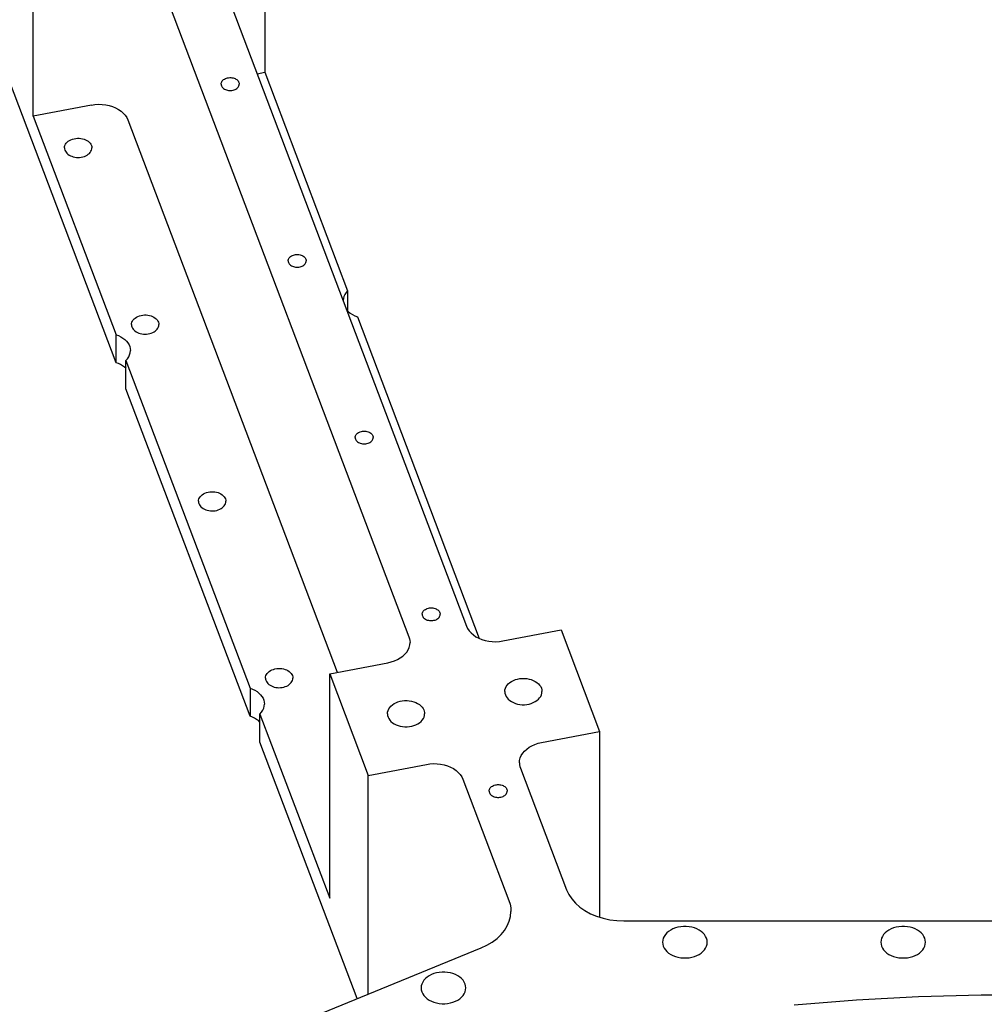
# Model space of a CAD drawing. Extents: x -117 to 306, y -195 to 132.
# Drawn here: x -13 to 0, y 18 to 30 of the extents above; entities that cross this region are included whole.
import ezdxf

# ---------------------------------------------------------------- set-up
doc = ezdxf.new("R2010")
doc.units = 0
doc.header["$MEASUREMENT"] = 0
doc.layers.get('0').update_dxf_attribs({"linetype": 'CONTINUOUS'})
doc.layers.add('1', color=7, linetype='CONTINUOUS')

# ---------------------------------------------------------------- blocks, each defined once
blk = doc.blocks.new('FRONT_VIEW', base_point=(-117.031, -255.754))
at = {"layer": '1', "color": 7}
for p, q in [((-9.419, 32.161), (-9.419, 29.333)), ((-10.417, 31.698), (-6.877, 22.354)), ((-12.334, 28.781), (-12.334, 31.609)), ((-11.142, 31.56), (-7.601, 22.216)), ((-11.29, 25.672), (-12.855, 29.8)), ((-9.515, 29.315), (-9.419, 29.333)), ((-9.419, 29.333), (-8.375, 26.578)), ((-9.967, 29.184), (-9.966, 29.195)), ((-9.967, 29.184), (-9.966, 29.174)), ((-9.966, 29.195), (-9.964, 29.205)), ((-9.966, 29.174), (-9.964, 29.164)), ((-9.964, 29.205), (-9.959, 29.214)), ((-9.964, 29.164), (-9.959, 29.155)), ((-9.959, 29.214), (-9.953, 29.223)), ((-9.953, 29.223), (-9.946, 29.232)), ((-9.946, 29.232), (-9.936, 29.24)), ((-9.936, 29.24), (-9.926, 29.247)), ((-9.926, 29.247), (-9.914, 29.253)), ((-9.914, 29.253), (-9.902, 29.257)), ((-9.902, 29.257), (-9.889, 29.261)), ((-9.889, 29.261), (-9.875, 29.264)), ((-9.875, 29.264), (-9.86, 29.265)), ((-9.86, 29.265), (-9.846, 29.265)), ((-9.846, 29.265), (-9.832, 29.264)), ((-9.832, 29.264), (-9.818, 29.261)), ((-9.818, 29.261), (-9.805, 29.257)), ((-9.805, 29.257), (-9.792, 29.253)), ((-9.792, 29.253), (-9.781, 29.247)), ((-9.781, 29.247), (-9.77, 29.24)), ((-9.77, 29.24), (-9.761, 29.232)), ((-9.761, 29.232), (-9.753, 29.223)), ((-9.753, 29.223), (-9.747, 29.214)), ((-9.747, 29.214), (-9.743, 29.205)), ((-9.747, 29.155), (-9.743, 29.164)), ((-9.743, 29.205), (-9.74, 29.195)), ((-9.743, 29.164), (-9.74, 29.174)), ((-9.74, 29.195), (-9.739, 29.184)), ((-9.74, 29.174), (-9.739, 29.184)), ((-9.959, 29.155), (-9.953, 29.146)), ((-9.953, 29.146), (-9.946, 29.137)), ((-9.946, 29.137), (-9.936, 29.129)), ((-9.936, 29.129), (-9.926, 29.122)), ((-9.926, 29.122), (-9.914, 29.116)), ((-9.914, 29.116), (-9.902, 29.112)), ((-9.902, 29.112), (-9.889, 29.108)), ((-9.889, 29.108), (-9.875, 29.105)), ((-9.875, 29.105), (-9.86, 29.104)), ((-9.86, 29.104), (-9.846, 29.104)), ((-9.846, 29.104), (-9.832, 29.105)), ((-9.832, 29.105), (-9.818, 29.108)), ((-9.818, 29.108), (-9.805, 29.112)), ((-9.805, 29.112), (-9.792, 29.116)), ((-9.792, 29.116), (-9.781, 29.122)), ((-9.781, 29.122), (-9.77, 29.129)), ((-9.77, 29.129), (-9.761, 29.137)), ((-9.761, 29.137), (-9.753, 29.146)), ((-9.753, 29.146), (-9.747, 29.155)), ((-11.601, 28.92), (-12.334, 28.781)), ((-11.601, 28.92), (-11.557, 28.926)), ((-11.557, 28.926), (-11.512, 28.929)), ((-11.512, 28.929), (-11.466, 28.927)), ((-11.466, 28.927), (-11.422, 28.922)), ((-11.422, 28.922), (-11.378, 28.913)), ((-11.378, 28.913), (-11.337, 28.901)), ((-11.337, 28.901), (-11.297, 28.885)), ((-11.297, 28.885), (-11.261, 28.865)), ((-11.261, 28.865), (-11.228, 28.843)), ((-11.228, 28.843), (-11.2, 28.818)), ((-11.2, 28.818), (-11.176, 28.791)), ((-11.176, 28.791), (-11.156, 28.762)), ((-12.334, 28.781), (-11.29, 26.026)), ((-11.156, 28.762), (-11.142, 28.732)), ((-11.142, 28.732), (-8.504, 21.771)), ((-11.935, 28.411), (-11.928, 28.425)), ((-11.928, 28.425), (-11.919, 28.439)), ((-11.919, 28.439), (-11.907, 28.452)), ((-11.907, 28.452), (-11.894, 28.464)), ((-11.894, 28.464), (-11.878, 28.474)), ((-11.878, 28.474), (-11.86, 28.483)), ((-11.86, 28.483), (-11.841, 28.49)), ((-11.841, 28.49), (-11.821, 28.496)), ((-11.821, 28.496), (-11.8, 28.5)), ((-11.8, 28.5), (-11.779, 28.502)), ((-11.779, 28.502), (-11.757, 28.502)), ((-11.757, 28.502), (-11.736, 28.5)), ((-11.736, 28.5), (-11.715, 28.496)), ((-11.715, 28.496), (-11.695, 28.49)), ((-11.695, 28.49), (-11.676, 28.483)), ((-11.676, 28.483), (-11.659, 28.474)), ((-11.659, 28.474), (-11.643, 28.464)), ((-11.643, 28.464), (-11.629, 28.452)), ((-11.629, 28.452), (-11.618, 28.439)), ((-11.618, 28.439), (-11.608, 28.425)), ((-11.608, 28.425), (-11.602, 28.411)), ((-11.94, 28.381), (-11.939, 28.396)), ((-11.94, 28.381), (-11.939, 28.366)), ((-11.939, 28.396), (-11.935, 28.411)), ((-11.939, 28.366), (-11.935, 28.352)), ((-11.935, 28.352), (-11.929, 28.338)), ((-11.929, 28.338), (-11.921, 28.325)), ((-11.921, 28.325), (-11.91, 28.312)), ((-11.91, 28.312), (-11.898, 28.301)), ((-11.898, 28.301), (-11.883, 28.29)), ((-11.656, 28.288), (-11.641, 28.299)), ((-11.641, 28.299), (-11.628, 28.31)), ((-11.628, 28.31), (-11.617, 28.323)), ((-11.617, 28.323), (-11.608, 28.337)), ((-11.608, 28.337), (-11.602, 28.351)), ((-11.602, 28.411), (-11.598, 28.396)), ((-11.602, 28.351), (-11.598, 28.366)), ((-11.598, 28.396), (-11.596, 28.381)), ((-11.598, 28.366), (-11.596, 28.381)), ((-11.883, 28.29), (-11.867, 28.281)), ((-11.867, 28.281), (-11.85, 28.274)), ((-11.85, 28.274), (-11.831, 28.267)), ((-11.831, 28.267), (-11.812, 28.263)), ((-11.812, 28.263), (-11.791, 28.26)), ((-11.791, 28.26), (-11.771, 28.259)), ((-11.771, 28.259), (-11.75, 28.26)), ((-11.75, 28.26), (-11.73, 28.262)), ((-11.73, 28.262), (-11.71, 28.266)), ((-11.71, 28.266), (-11.691, 28.272)), ((-11.691, 28.272), (-11.673, 28.279)), ((-11.673, 28.279), (-11.656, 28.288)), ((-9.123, 26.957), (-9.122, 26.967)), ((-9.123, 26.957), (-9.122, 26.947)), ((-9.122, 26.967), (-9.12, 26.977)), ((-9.122, 26.947), (-9.12, 26.937)), ((-9.12, 26.977), (-9.115, 26.987)), ((-9.12, 26.937), (-9.115, 26.927)), ((-9.115, 26.987), (-9.109, 26.996)), ((-9.115, 26.927), (-9.109, 26.918)), ((-9.109, 26.996), (-9.102, 27.004)), ((-9.102, 27.004), (-9.092, 27.012)), ((-9.092, 27.012), (-9.082, 27.019)), ((-9.082, 27.019), (-9.07, 27.025)), ((-9.07, 27.025), (-9.058, 27.03)), ((-9.058, 27.03), (-9.045, 27.034)), ((-9.045, 27.034), (-9.031, 27.036)), ((-9.031, 27.036), (-9.016, 27.038)), ((-9.016, 27.038), (-9.002, 27.038)), ((-9.002, 27.038), (-8.988, 27.036)), ((-8.988, 27.036), (-8.974, 27.034)), ((-8.974, 27.034), (-8.961, 27.03)), ((-8.961, 27.03), (-8.948, 27.025)), ((-8.948, 27.025), (-8.937, 27.019)), ((-8.937, 27.019), (-8.926, 27.012)), ((-8.926, 27.012), (-8.917, 27.004)), ((-8.917, 27.004), (-8.909, 26.996)), ((-8.909, 26.996), (-8.903, 26.987)), ((-8.909, 26.918), (-8.903, 26.927)), ((-8.903, 26.987), (-8.899, 26.977)), ((-8.903, 26.927), (-8.899, 26.937)), ((-8.899, 26.977), (-8.896, 26.967)), ((-8.899, 26.937), (-8.896, 26.947)), ((-8.896, 26.967), (-8.895, 26.957)), ((-8.896, 26.947), (-8.895, 26.957)), ((-9.109, 26.918), (-9.102, 26.91)), ((-9.102, 26.91), (-9.092, 26.902)), ((-9.092, 26.902), (-9.082, 26.895)), ((-9.082, 26.895), (-9.07, 26.889)), ((-9.07, 26.889), (-9.058, 26.884)), ((-9.058, 26.884), (-9.045, 26.88)), ((-9.045, 26.88), (-9.031, 26.878)), ((-9.031, 26.878), (-9.016, 26.877)), ((-9.016, 26.877), (-9.002, 26.877)), ((-9.002, 26.877), (-8.988, 26.878)), ((-8.988, 26.878), (-8.974, 26.88)), ((-8.974, 26.88), (-8.961, 26.884)), ((-8.961, 26.884), (-8.948, 26.889)), ((-8.948, 26.889), (-8.937, 26.895)), ((-8.937, 26.895), (-8.926, 26.902)), ((-8.926, 26.902), (-8.917, 26.91)), ((-8.917, 26.91), (-8.909, 26.918)), ((-8.394, 26.556), (-8.41, 26.532)), ((-8.375, 26.578), (-8.394, 26.556)), ((-8.375, 26.578), (-8.375, 26.326)), ((-8.428, 26.482), (-8.431, 26.456)), ((-8.421, 26.507), (-8.428, 26.482)), ((-8.41, 26.532), (-8.421, 26.507)), ((-8.387, 26.337), (-8.366, 26.316)), ((-8.366, 26.316), (-8.341, 26.296)), ((-11.095, 26.168), (-11.091, 26.183)), ((-11.091, 26.183), (-11.084, 26.198)), ((-11.084, 26.198), (-11.075, 26.212)), ((-11.075, 26.212), (-11.063, 26.225)), ((-11.063, 26.225), (-11.049, 26.236)), ((-11.049, 26.236), (-11.034, 26.247)), ((-11.034, 26.247), (-11.016, 26.256)), ((-11.016, 26.256), (-10.997, 26.263)), ((-10.997, 26.263), (-10.977, 26.269)), ((-10.977, 26.269), (-10.956, 26.273)), ((-10.956, 26.273), (-10.935, 26.274)), ((-10.935, 26.274), (-10.913, 26.274)), ((-10.913, 26.274), (-10.892, 26.273)), ((-10.892, 26.273), (-10.871, 26.269)), ((-10.871, 26.269), (-10.851, 26.263)), ((-10.851, 26.263), (-10.832, 26.256)), ((-10.832, 26.256), (-10.815, 26.247)), ((-10.815, 26.247), (-10.799, 26.236)), ((-10.799, 26.236), (-10.785, 26.225)), ((-10.785, 26.225), (-10.774, 26.212)), ((-10.774, 26.212), (-10.764, 26.198)), ((-10.764, 26.198), (-10.758, 26.183)), ((-10.758, 26.183), (-10.754, 26.168)), ((-8.341, 26.296), (-8.314, 26.279)), ((-8.314, 26.279), (-8.284, 26.264)), ((-8.284, 26.264), (-8.251, 26.251)), ((-8.251, 26.251), (-6.716, 22.199)), ((-11.096, 26.153), (-11.095, 26.168)), ((-11.096, 26.153), (-11.095, 26.139)), ((-11.095, 26.139), (-11.091, 26.124)), ((-11.091, 26.124), (-11.085, 26.11)), ((-11.085, 26.11), (-11.077, 26.097)), ((-11.077, 26.097), (-11.066, 26.085)), ((-11.066, 26.085), (-11.054, 26.073)), ((-11.054, 26.073), (-11.039, 26.063)), ((-11.039, 26.063), (-11.023, 26.054)), ((-10.829, 26.052), (-10.812, 26.061)), ((-10.812, 26.061), (-10.797, 26.071)), ((-10.797, 26.071), (-10.784, 26.083)), ((-10.784, 26.083), (-10.773, 26.096)), ((-10.773, 26.096), (-10.764, 26.109)), ((-10.764, 26.109), (-10.758, 26.124)), ((-10.758, 26.124), (-10.754, 26.138)), ((-10.754, 26.168), (-10.752, 26.153)), ((-10.754, 26.138), (-10.752, 26.153)), ((-11.29, 25.672), (-11.29, 26.026)), ((-11.29, 26.026), (-11.259, 26.014)), ((-11.259, 26.014), (-11.23, 25.999)), ((-11.23, 25.999), (-11.204, 25.983)), ((-11.204, 25.983), (-11.18, 25.964)), ((-11.18, 25.964), (-11.159, 25.944)), ((-11.159, 25.944), (-11.142, 25.922)), ((-11.023, 26.054), (-11.006, 26.046)), ((-11.006, 26.046), (-10.987, 26.04)), ((-10.987, 26.04), (-10.967, 26.036)), ((-10.967, 26.036), (-10.947, 26.033)), ((-10.947, 26.033), (-10.927, 26.032)), ((-10.927, 26.032), (-10.906, 26.032)), ((-10.906, 26.032), (-10.886, 26.035)), ((-10.886, 26.035), (-10.866, 26.039)), ((-10.866, 26.039), (-10.847, 26.044)), ((-10.847, 26.044), (-10.829, 26.052)), ((-11.142, 25.922), (-11.128, 25.899)), ((-11.128, 25.899), (-11.118, 25.875)), ((-11.118, 25.875), (-11.112, 25.85)), ((-11.113, 25.799), (-11.11, 25.825)), ((-11.112, 25.85), (-11.11, 25.825)), ((-11.167, 25.699), (-11.147, 25.722)), ((-11.167, 25.699), (-9.602, 21.571)), ((-11.167, 25.345), (-11.167, 25.699)), ((-11.147, 25.722), (-11.131, 25.747)), ((-11.131, 25.747), (-11.12, 25.772)), ((-11.12, 25.772), (-11.113, 25.799)), ((-11.261, 25.661), (-11.29, 25.672)), ((-11.234, 25.648), (-11.261, 25.661)), ((-11.209, 25.633), (-11.234, 25.648)), ((-11.186, 25.616), (-11.209, 25.633)), ((-11.166, 25.598), (-11.186, 25.616)), ((-9.602, 21.217), (-11.167, 25.345)), ((-8.279, 24.73), (-8.278, 24.74)), ((-8.279, 24.73), (-8.278, 24.72)), ((-8.278, 24.74), (-8.276, 24.75)), ((-8.278, 24.72), (-8.276, 24.71)), ((-8.276, 24.75), (-8.271, 24.759)), ((-8.276, 24.71), (-8.271, 24.7)), ((-8.271, 24.759), (-8.265, 24.769)), ((-8.271, 24.7), (-8.265, 24.691)), ((-8.265, 24.769), (-8.257, 24.777)), ((-8.257, 24.777), (-8.248, 24.785)), ((-8.248, 24.785), (-8.238, 24.792)), ((-8.238, 24.792), (-8.226, 24.798)), ((-8.226, 24.798), (-8.214, 24.803)), ((-8.214, 24.803), (-8.2, 24.806)), ((-8.2, 24.806), (-8.187, 24.809)), ((-8.187, 24.809), (-8.172, 24.81)), ((-8.172, 24.81), (-8.158, 24.81)), ((-8.158, 24.81), (-8.144, 24.809)), ((-8.144, 24.809), (-8.13, 24.806)), ((-8.13, 24.806), (-8.117, 24.803)), ((-8.117, 24.803), (-8.104, 24.798)), ((-8.104, 24.798), (-8.093, 24.792)), ((-8.093, 24.792), (-8.082, 24.785)), ((-8.082, 24.785), (-8.073, 24.777)), ((-8.073, 24.777), (-8.065, 24.769)), ((-8.065, 24.769), (-8.059, 24.759)), ((-8.065, 24.691), (-8.059, 24.7)), ((-8.059, 24.759), (-8.055, 24.75)), ((-8.059, 24.7), (-8.055, 24.71)), ((-8.055, 24.75), (-8.052, 24.74)), ((-8.055, 24.71), (-8.052, 24.72)), ((-8.052, 24.74), (-8.051, 24.73)), ((-8.052, 24.72), (-8.051, 24.73)), ((-8.265, 24.691), (-8.257, 24.682)), ((-8.257, 24.682), (-8.248, 24.675)), ((-8.248, 24.675), (-8.238, 24.668)), ((-8.238, 24.668), (-8.226, 24.662)), ((-8.226, 24.662), (-8.214, 24.657)), ((-8.214, 24.657), (-8.2, 24.653)), ((-8.2, 24.653), (-8.187, 24.651)), ((-8.187, 24.651), (-8.172, 24.649)), ((-8.172, 24.649), (-8.158, 24.649)), ((-8.158, 24.649), (-8.144, 24.651)), ((-8.144, 24.651), (-8.13, 24.653)), ((-8.13, 24.653), (-8.117, 24.657)), ((-8.117, 24.657), (-8.104, 24.662)), ((-8.104, 24.662), (-8.093, 24.668)), ((-8.093, 24.668), (-8.082, 24.675)), ((-8.082, 24.675), (-8.073, 24.682)), ((-8.073, 24.682), (-8.065, 24.691)), ((-10.251, 23.941), (-10.247, 23.956)), ((-10.247, 23.956), (-10.24, 23.971)), ((-10.24, 23.971), (-10.231, 23.984)), ((-10.231, 23.984), (-10.219, 23.997)), ((-10.219, 23.997), (-10.205, 24.009)), ((-10.205, 24.009), (-10.19, 24.019)), ((-10.19, 24.019), (-10.172, 24.028)), ((-10.172, 24.028), (-10.153, 24.036)), ((-10.153, 24.036), (-10.133, 24.041)), ((-10.133, 24.041), (-10.112, 24.045)), ((-10.112, 24.045), (-10.091, 24.047)), ((-10.091, 24.047), (-10.069, 24.047)), ((-10.069, 24.047), (-10.048, 24.045)), ((-10.048, 24.045), (-10.027, 24.041)), ((-10.027, 24.041), (-10.007, 24.036)), ((-10.007, 24.036), (-9.988, 24.028)), ((-9.988, 24.028), (-9.971, 24.019)), ((-9.971, 24.019), (-9.955, 24.009)), ((-9.955, 24.009), (-9.941, 23.997)), ((-9.941, 23.997), (-9.93, 23.984)), ((-9.93, 23.984), (-9.92, 23.971)), ((-9.92, 23.971), (-9.914, 23.956)), ((-9.914, 23.956), (-9.91, 23.941)), ((-10.252, 23.926), (-10.251, 23.941)), ((-10.252, 23.926), (-10.251, 23.911)), ((-10.251, 23.911), (-10.247, 23.897)), ((-10.247, 23.897), (-10.241, 23.883)), ((-10.241, 23.883), (-10.233, 23.87)), ((-10.233, 23.87), (-10.222, 23.857)), ((-10.222, 23.857), (-10.21, 23.846)), ((-10.21, 23.846), (-10.195, 23.835)), ((-10.195, 23.835), (-10.179, 23.826)), ((-10.179, 23.826), (-10.162, 23.819)), ((-9.985, 23.825), (-9.968, 23.834)), ((-9.968, 23.834), (-9.953, 23.844)), ((-9.953, 23.844), (-9.94, 23.856)), ((-9.94, 23.856), (-9.929, 23.868)), ((-9.929, 23.868), (-9.92, 23.882)), ((-9.92, 23.882), (-9.913, 23.896)), ((-9.913, 23.896), (-9.91, 23.911)), ((-9.91, 23.941), (-9.908, 23.926)), ((-9.91, 23.911), (-9.908, 23.926)), ((-10.162, 23.819), (-10.143, 23.813)), ((-10.143, 23.813), (-10.123, 23.808)), ((-10.123, 23.808), (-10.103, 23.805)), ((-10.103, 23.805), (-10.083, 23.804)), ((-10.083, 23.804), (-10.062, 23.805)), ((-10.062, 23.805), (-10.042, 23.807)), ((-10.042, 23.807), (-10.022, 23.811)), ((-10.022, 23.811), (-10.003, 23.817)), ((-10.003, 23.817), (-9.985, 23.825)), ((-7.435, 22.502), (-7.434, 22.512)), ((-7.435, 22.502), (-7.434, 22.492)), ((-7.434, 22.512), (-7.432, 22.522)), ((-7.434, 22.492), (-7.432, 22.482)), ((-7.432, 22.522), (-7.427, 22.532)), ((-7.432, 22.482), (-7.427, 22.473)), ((-7.427, 22.532), (-7.421, 22.541)), ((-7.427, 22.473), (-7.421, 22.463)), ((-7.421, 22.541), (-7.413, 22.55)), ((-7.421, 22.463), (-7.413, 22.455)), ((-7.413, 22.55), (-7.404, 22.558)), ((-7.404, 22.558), (-7.394, 22.564)), ((-7.394, 22.564), (-7.382, 22.57)), ((-7.382, 22.57), (-7.37, 22.575)), ((-7.37, 22.575), (-7.356, 22.579)), ((-7.356, 22.579), (-7.343, 22.582)), ((-7.343, 22.582), (-7.328, 22.583)), ((-7.328, 22.583), (-7.314, 22.583)), ((-7.314, 22.583), (-7.3, 22.582)), ((-7.3, 22.582), (-7.286, 22.579)), ((-7.286, 22.579), (-7.273, 22.575)), ((-7.273, 22.575), (-7.26, 22.57)), ((-7.26, 22.57), (-7.249, 22.564)), ((-7.249, 22.564), (-7.238, 22.558)), ((-7.238, 22.558), (-7.229, 22.55)), ((-7.229, 22.55), (-7.221, 22.541)), ((-7.229, 22.455), (-7.221, 22.463)), ((-7.221, 22.541), (-7.215, 22.532)), ((-7.221, 22.463), (-7.215, 22.473)), ((-7.215, 22.532), (-7.211, 22.522)), ((-7.215, 22.473), (-7.211, 22.482)), ((-7.211, 22.522), (-7.208, 22.512)), ((-7.211, 22.482), (-7.208, 22.492)), ((-7.208, 22.512), (-7.207, 22.502)), ((-7.208, 22.492), (-7.207, 22.502)), ((-7.413, 22.455), (-7.404, 22.447)), ((-7.404, 22.447), (-7.394, 22.44)), ((-7.394, 22.44), (-7.382, 22.434)), ((-7.382, 22.434), (-7.37, 22.429)), ((-7.37, 22.429), (-7.356, 22.426)), ((-7.356, 22.426), (-7.343, 22.423)), ((-7.343, 22.423), (-7.328, 22.422)), ((-7.328, 22.422), (-7.314, 22.422)), ((-7.314, 22.422), (-7.3, 22.423)), ((-7.3, 22.423), (-7.286, 22.426)), ((-7.286, 22.426), (-7.273, 22.429)), ((-7.273, 22.429), (-7.26, 22.434)), ((-7.26, 22.434), (-7.249, 22.44)), ((-7.249, 22.44), (-7.238, 22.447)), ((-7.238, 22.447), (-7.229, 22.455)), ((-6.877, 22.354), (-6.862, 22.323)), ((-7.601, 22.216), (-7.594, 22.194)), ((-6.862, 22.323), (-6.843, 22.294)), ((-6.843, 22.294), (-6.819, 22.267)), ((-6.819, 22.267), (-6.79, 22.243)), ((-6.79, 22.243), (-6.757, 22.22)), ((-6.757, 22.22), (-6.721, 22.201)), ((-6.417, 22.166), (-5.684, 22.305)), ((-5.684, 22.305), (-5.199, 21.024)), ((-7.599, 22.085), (-7.591, 22.116)), ((-7.594, 22.194), (-7.59, 22.171)), ((-7.591, 22.116), (-7.588, 22.148)), ((-7.59, 22.171), (-7.588, 22.148)), ((-6.721, 22.201), (-6.682, 22.185)), ((-6.682, 22.185), (-6.64, 22.173)), ((-6.64, 22.173), (-6.597, 22.164)), ((-6.597, 22.164), (-6.552, 22.159)), ((-6.552, 22.159), (-6.507, 22.157)), ((-6.507, 22.157), (-6.462, 22.16)), ((-6.462, 22.16), (-6.417, 22.166)), ((-7.711, 21.952), (-7.68, 21.974)), ((-7.68, 21.974), (-7.653, 21.999)), ((-7.653, 21.999), (-7.63, 22.026)), ((-7.63, 22.026), (-7.612, 22.055)), ((-7.612, 22.055), (-7.599, 22.085)), ((-8.599, 21.753), (-7.866, 21.892)), ((-7.866, 21.892), (-7.824, 21.902)), ((-7.824, 21.902), (-7.784, 21.915)), ((-7.784, 21.915), (-7.746, 21.932)), ((-7.746, 21.932), (-7.711, 21.952)), ((-9.407, 21.714), (-9.403, 21.729)), ((-9.403, 21.729), (-9.396, 21.743)), ((-9.396, 21.743), (-9.387, 21.757)), ((-9.387, 21.757), (-9.375, 21.77)), ((-9.375, 21.77), (-9.361, 21.782)), ((-9.361, 21.782), (-9.346, 21.792)), ((-9.346, 21.792), (-9.328, 21.801)), ((-9.328, 21.801), (-9.309, 21.808)), ((-9.309, 21.808), (-9.289, 21.814)), ((-9.289, 21.814), (-9.268, 21.818)), ((-9.268, 21.818), (-9.247, 21.82)), ((-9.247, 21.82), (-9.225, 21.82)), ((-9.225, 21.82), (-9.204, 21.818)), ((-9.204, 21.818), (-9.183, 21.814)), ((-9.183, 21.814), (-9.163, 21.808)), ((-9.163, 21.808), (-9.144, 21.801)), ((-9.144, 21.801), (-9.127, 21.792)), ((-9.127, 21.792), (-9.111, 21.782)), ((-9.111, 21.782), (-9.097, 21.77)), ((-9.097, 21.77), (-9.086, 21.757)), ((-9.086, 21.757), (-9.076, 21.743)), ((-9.076, 21.743), (-9.07, 21.729)), ((-9.07, 21.729), (-9.066, 21.714)), ((-8.599, 21.753), (-8.114, 20.472)), ((-8.599, 18.924), (-8.599, 21.753)), ((-9.408, 21.698), (-9.407, 21.714)), ((-9.408, 21.698), (-9.407, 21.684)), ((-9.407, 21.684), (-9.403, 21.67)), ((-9.403, 21.67), (-9.397, 21.656)), ((-9.397, 21.656), (-9.389, 21.642)), ((-9.389, 21.642), (-9.378, 21.63)), ((-9.378, 21.63), (-9.366, 21.618)), ((-9.366, 21.618), (-9.351, 21.608)), ((-9.351, 21.608), (-9.335, 21.599)), ((-9.335, 21.599), (-9.318, 21.591)), ((-9.318, 21.591), (-9.299, 21.585)), ((-9.159, 21.59), (-9.141, 21.597)), ((-9.141, 21.597), (-9.124, 21.606)), ((-9.124, 21.606), (-9.109, 21.617)), ((-9.109, 21.617), (-9.096, 21.628)), ((-9.096, 21.628), (-9.085, 21.641)), ((-9.085, 21.641), (-9.076, 21.655)), ((-9.076, 21.655), (-9.069, 21.669)), ((-9.069, 21.669), (-9.066, 21.683)), ((-9.066, 21.714), (-9.064, 21.698)), ((-9.066, 21.683), (-9.064, 21.698)), ((-6.378, 21.59), (-6.366, 21.608)), ((-6.366, 21.608), (-6.35, 21.626)), ((-6.35, 21.626), (-6.331, 21.642)), ((-6.331, 21.642), (-6.31, 21.656)), ((-6.31, 21.656), (-6.286, 21.669)), ((-6.286, 21.669), (-6.26, 21.679)), ((-6.26, 21.679), (-6.233, 21.686)), ((-6.233, 21.686), (-6.204, 21.691)), ((-6.204, 21.691), (-6.175, 21.694)), ((-6.175, 21.694), (-6.146, 21.694)), ((-6.146, 21.694), (-6.116, 21.691)), ((-6.116, 21.691), (-6.088, 21.686)), ((-6.088, 21.686), (-6.06, 21.679)), ((-6.06, 21.679), (-6.035, 21.669)), ((-6.035, 21.669), (-6.011, 21.656)), ((-6.011, 21.656), (-5.989, 21.642)), ((-5.989, 21.642), (-5.971, 21.626)), ((-5.971, 21.626), (-5.955, 21.608)), ((-5.955, 21.608), (-5.942, 21.59)), ((-9.602, 21.571), (-9.571, 21.559)), ((-9.602, 21.571), (-9.602, 21.217)), ((-9.571, 21.559), (-9.542, 21.545)), ((-9.542, 21.545), (-9.515, 21.528)), ((-9.515, 21.528), (-9.492, 21.51)), ((-9.492, 21.51), (-9.471, 21.489)), ((-9.471, 21.489), (-9.454, 21.467)), ((-9.454, 21.467), (-9.44, 21.444)), ((-9.299, 21.585), (-9.279, 21.581)), ((-9.279, 21.581), (-9.259, 21.578)), ((-9.259, 21.578), (-9.239, 21.577)), ((-9.239, 21.577), (-9.218, 21.578)), ((-9.218, 21.578), (-9.198, 21.58)), ((-9.198, 21.58), (-9.178, 21.584)), ((-9.178, 21.584), (-9.159, 21.59)), ((-6.395, 21.529), (-6.393, 21.549)), ((-6.395, 21.529), (-6.393, 21.508)), ((-6.393, 21.549), (-6.387, 21.57)), ((-6.393, 21.508), (-6.387, 21.487)), ((-6.387, 21.57), (-6.378, 21.59)), ((-6.387, 21.487), (-6.378, 21.468)), ((-6.378, 21.468), (-6.366, 21.449)), ((-5.955, 21.449), (-5.942, 21.468)), ((-5.942, 21.59), (-5.933, 21.57)), ((-5.942, 21.468), (-5.933, 21.487)), ((-5.933, 21.57), (-5.928, 21.549)), ((-5.933, 21.487), (-5.928, 21.508)), ((-5.928, 21.549), (-5.926, 21.529)), ((-5.928, 21.508), (-5.926, 21.529)), ((-9.44, 21.444), (-9.43, 21.42)), ((-9.431, 21.317), (-9.425, 21.344)), ((-9.43, 21.42), (-9.424, 21.396)), ((-9.425, 21.344), (-9.422, 21.371)), ((-9.424, 21.396), (-9.422, 21.371)), ((-7.844, 21.328), (-7.828, 21.345)), ((-7.828, 21.345), (-7.81, 21.361)), ((-7.81, 21.361), (-7.789, 21.376)), ((-7.789, 21.376), (-7.765, 21.388)), ((-7.765, 21.388), (-7.74, 21.398)), ((-7.74, 21.398), (-7.713, 21.406)), ((-7.713, 21.406), (-7.685, 21.411)), ((-7.685, 21.411), (-7.656, 21.414)), ((-7.656, 21.414), (-7.626, 21.414)), ((-7.626, 21.414), (-7.597, 21.412)), ((-7.597, 21.412), (-7.569, 21.407)), ((-7.569, 21.407), (-7.542, 21.4)), ((-7.542, 21.4), (-7.516, 21.39)), ((-7.516, 21.39), (-7.492, 21.378)), ((-7.492, 21.378), (-7.47, 21.364)), ((-7.47, 21.364), (-7.451, 21.349)), ((-7.451, 21.349), (-7.435, 21.331)), ((-6.366, 21.449), (-6.35, 21.431)), ((-6.35, 21.431), (-6.331, 21.415)), ((-6.331, 21.415), (-6.31, 21.401)), ((-6.31, 21.401), (-6.286, 21.389)), ((-6.286, 21.389), (-6.26, 21.379)), ((-6.26, 21.379), (-6.233, 21.371)), ((-6.233, 21.371), (-6.204, 21.366)), ((-6.204, 21.366), (-6.175, 21.363)), ((-6.175, 21.363), (-6.146, 21.363)), ((-6.146, 21.363), (-6.116, 21.366)), ((-6.116, 21.366), (-6.088, 21.371)), ((-6.088, 21.371), (-6.06, 21.379)), ((-6.06, 21.379), (-6.035, 21.389)), ((-6.035, 21.389), (-6.011, 21.401)), ((-6.011, 21.401), (-5.989, 21.415)), ((-5.989, 21.415), (-5.971, 21.431)), ((-5.971, 21.431), (-5.955, 21.449)), ((-9.478, 21.244), (-9.459, 21.267)), ((-9.478, 21.244), (-8.599, 18.924)), ((-9.478, 20.891), (-9.478, 21.244)), ((-9.459, 21.267), (-9.443, 21.292)), ((-9.443, 21.292), (-9.431, 21.317)), ((-7.872, 21.249), (-7.871, 21.269)), ((-7.872, 21.249), (-7.871, 21.228)), ((-7.871, 21.269), (-7.865, 21.29)), ((-7.871, 21.228), (-7.865, 21.207)), ((-7.865, 21.29), (-7.856, 21.309)), ((-7.856, 21.309), (-7.844, 21.328)), ((-7.435, 21.331), (-7.424, 21.316)), ((-7.424, 21.316), (-7.415, 21.3)), ((-7.415, 21.3), (-7.409, 21.283)), ((-7.411, 21.207), (-7.406, 21.228)), ((-7.409, 21.283), (-7.405, 21.266)), ((-7.406, 21.228), (-7.404, 21.249)), ((-7.405, 21.266), (-7.404, 21.249)), ((-9.573, 21.206), (-9.602, 21.217)), ((-9.546, 21.193), (-9.573, 21.206)), ((-9.521, 21.178), (-9.546, 21.193)), ((-9.498, 21.162), (-9.521, 21.178)), ((-9.478, 21.143), (-9.498, 21.162)), ((-7.865, 21.207), (-7.856, 21.188)), ((-7.856, 21.188), (-7.843, 21.169)), ((-7.843, 21.169), (-7.828, 21.151)), ((-7.828, 21.151), (-7.809, 21.135)), ((-7.809, 21.135), (-7.787, 21.121)), ((-7.787, 21.121), (-7.764, 21.109)), ((-7.764, 21.109), (-7.738, 21.099)), ((-7.738, 21.099), (-7.711, 21.091)), ((-7.566, 21.091), (-7.538, 21.099)), ((-7.538, 21.099), (-7.513, 21.109)), ((-7.513, 21.109), (-7.489, 21.121)), ((-7.489, 21.121), (-7.467, 21.135)), ((-7.467, 21.135), (-7.449, 21.151)), ((-7.449, 21.151), (-7.433, 21.169)), ((-7.433, 21.169), (-7.42, 21.188)), ((-7.42, 21.188), (-7.411, 21.207)), ((-7.711, 21.091), (-7.682, 21.086)), ((-7.682, 21.086), (-7.653, 21.083)), ((-7.653, 21.083), (-7.623, 21.083)), ((-7.623, 21.083), (-7.594, 21.086)), ((-7.594, 21.086), (-7.566, 21.091)), ((-5.932, 20.886), (-5.199, 21.024)), ((-5.199, 21.024), (-5.199, 18.685)), ((-8.254, 17.659), (-9.478, 20.891)), ((-6.053, 20.845), (-6.015, 20.862)), ((-6.015, 20.862), (-5.974, 20.876)), ((-5.974, 20.876), (-5.932, 20.886)), ((-6.186, 20.722), (-6.168, 20.751)), ((-6.168, 20.751), (-6.146, 20.778)), ((-6.146, 20.778), (-6.118, 20.803)), ((-6.118, 20.803), (-6.087, 20.826)), ((-6.087, 20.826), (-6.053, 20.845)), ((-8.114, 20.472), (-7.381, 20.611)), ((-7.381, 20.611), (-7.337, 20.617)), ((-7.337, 20.617), (-7.291, 20.62)), ((-7.291, 20.62), (-7.246, 20.619)), ((-7.246, 20.619), (-7.202, 20.614)), ((-7.202, 20.614), (-7.158, 20.605)), ((-7.158, 20.605), (-7.116, 20.592)), ((-6.21, 20.629), (-6.207, 20.661)), ((-6.21, 20.629), (-6.209, 20.606)), ((-6.209, 20.606), (-6.204, 20.583)), ((-6.207, 20.661), (-6.199, 20.692)), ((-6.199, 20.692), (-6.186, 20.722)), ((-7.116, 20.592), (-7.077, 20.576)), ((-7.077, 20.576), (-7.041, 20.557)), ((-7.041, 20.557), (-7.008, 20.535)), ((-7.008, 20.535), (-6.98, 20.51)), ((-6.98, 20.51), (-6.955, 20.483)), ((-6.955, 20.483), (-6.936, 20.454)), ((-6.204, 20.583), (-6.197, 20.561)), ((-6.197, 20.561), (-5.618, 19.031)), ((-8.114, 17.716), (-8.114, 20.472)), ((-6.936, 20.454), (-6.922, 20.424)), ((-6.922, 20.424), (-6.342, 18.894)), ((-6.526, 20.348), (-6.512, 20.352)), ((-6.512, 20.352), (-6.499, 20.354)), ((-6.499, 20.354), (-6.484, 20.355)), ((-6.484, 20.355), (-6.47, 20.355)), ((-6.47, 20.355), (-6.456, 20.354)), ((-6.456, 20.354), (-6.442, 20.352)), ((-6.442, 20.352), (-6.429, 20.348)), ((-6.591, 20.275), (-6.59, 20.285)), ((-6.591, 20.275), (-6.59, 20.265)), ((-6.59, 20.285), (-6.588, 20.295)), ((-6.59, 20.265), (-6.588, 20.255)), ((-6.588, 20.295), (-6.583, 20.305)), ((-6.588, 20.255), (-6.583, 20.245)), ((-6.583, 20.305), (-6.577, 20.314)), ((-6.583, 20.245), (-6.577, 20.236)), ((-6.577, 20.314), (-6.569, 20.322)), ((-6.577, 20.236), (-6.569, 20.228)), ((-6.569, 20.322), (-6.56, 20.33)), ((-6.569, 20.228), (-6.56, 20.22)), ((-6.56, 20.33), (-6.55, 20.337)), ((-6.55, 20.337), (-6.538, 20.343)), ((-6.538, 20.343), (-6.526, 20.348)), ((-6.429, 20.348), (-6.416, 20.343)), ((-6.416, 20.343), (-6.404, 20.337)), ((-6.404, 20.337), (-6.394, 20.33)), ((-6.394, 20.33), (-6.385, 20.322)), ((-6.394, 20.22), (-6.385, 20.228)), ((-6.385, 20.322), (-6.377, 20.314)), ((-6.385, 20.228), (-6.377, 20.236)), ((-6.377, 20.314), (-6.371, 20.305)), ((-6.377, 20.236), (-6.371, 20.245)), ((-6.371, 20.305), (-6.367, 20.295)), ((-6.371, 20.245), (-6.367, 20.255)), ((-6.367, 20.295), (-6.364, 20.285)), ((-6.367, 20.255), (-6.364, 20.265)), ((-6.364, 20.285), (-6.363, 20.275)), ((-6.364, 20.265), (-6.363, 20.275)), ((-6.56, 20.22), (-6.55, 20.213)), ((-6.55, 20.213), (-6.538, 20.207)), ((-6.538, 20.207), (-6.526, 20.202)), ((-6.526, 20.202), (-6.512, 20.198)), ((-6.512, 20.198), (-6.499, 20.196)), ((-6.499, 20.196), (-6.484, 20.194)), ((-6.484, 20.194), (-6.47, 20.194)), ((-6.47, 20.194), (-6.456, 20.196)), ((-6.456, 20.196), (-6.442, 20.198)), ((-6.442, 20.198), (-6.429, 20.202)), ((-6.429, 20.202), (-6.416, 20.207)), ((-6.416, 20.207), (-6.404, 20.213)), ((-6.404, 20.213), (-6.394, 20.22)), ((-5.618, 19.031), (-5.589, 18.971)), ((-6.342, 18.894), (-6.328, 18.849)), ((-5.589, 18.971), (-5.551, 18.914)), ((-5.551, 18.914), (-5.504, 18.861)), ((-6.328, 18.849), (-6.319, 18.803)), ((-6.322, 18.695), (-6.316, 18.756)), ((-6.319, 18.803), (-6.316, 18.756)), ((-5.504, 18.861), (-5.448, 18.812)), ((-5.448, 18.812), (-5.384, 18.767)), ((-5.384, 18.767), (-5.314, 18.729)), ((-6.362, 18.575), (-6.337, 18.634)), ((-6.337, 18.634), (-6.322, 18.695)), ((-5.314, 18.729), (-5.237, 18.697)), ((-5.237, 18.697), (-5.155, 18.671)), ((-5.155, 18.671), (-5.07, 18.653)), ((-5.07, 18.653), (-4.982, 18.642)), ((-4.982, 18.642), (-4.893, 18.638)), ((-4.893, 18.638), (4.893, 18.638)), ((-6.44, 18.465), (-6.396, 18.518)), ((-6.396, 18.518), (-6.362, 18.575)), ((-4.33, 18.505), (-4.353, 18.486)), ((-4.304, 18.522), (-4.33, 18.505)), ((-4.276, 18.537), (-4.304, 18.522)), ((-4.245, 18.549), (-4.276, 18.537)), ((-4.212, 18.558), (-4.245, 18.549)), ((-4.178, 18.565), (-4.212, 18.558)), ((-4.143, 18.568), (-4.178, 18.565)), ((-4.107, 18.568), (-4.143, 18.568)), ((-4.072, 18.565), (-4.107, 18.568)), ((-4.038, 18.558), (-4.072, 18.565)), ((-4.005, 18.549), (-4.038, 18.558)), ((-3.974, 18.537), (-4.005, 18.549)), ((-3.946, 18.522), (-3.974, 18.537)), ((-3.92, 18.505), (-3.946, 18.522)), ((-3.897, 18.486), (-3.92, 18.505)), ((-1.58, 18.505), (-1.603, 18.486)), ((-1.554, 18.522), (-1.58, 18.505)), ((-1.526, 18.537), (-1.554, 18.522)), ((-1.495, 18.549), (-1.526, 18.537)), ((-1.462, 18.558), (-1.495, 18.549)), ((-1.428, 18.565), (-1.462, 18.558)), ((-1.393, 18.568), (-1.428, 18.565)), ((-1.357, 18.568), (-1.393, 18.568)), ((-1.322, 18.565), (-1.357, 18.568)), ((-1.288, 18.558), (-1.322, 18.565)), ((-1.255, 18.549), (-1.288, 18.558)), ((-1.224, 18.537), (-1.255, 18.549)), ((-1.196, 18.522), (-1.224, 18.537)), ((-1.17, 18.505), (-1.196, 18.522)), ((-1.147, 18.486), (-1.17, 18.505)), ((-6.619, 18.331), (-6.552, 18.371)), ((-6.552, 18.371), (-6.492, 18.416)), ((-6.492, 18.416), (-6.44, 18.465)), ((-4.404, 18.394), (-4.406, 18.369)), ((-4.406, 18.369), (-4.404, 18.344)), ((-4.397, 18.419), (-4.404, 18.394)), ((-4.386, 18.442), (-4.397, 18.419)), ((-4.371, 18.465), (-4.386, 18.442)), ((-4.353, 18.486), (-4.371, 18.465)), ((-3.879, 18.465), (-3.897, 18.486)), ((-3.864, 18.442), (-3.879, 18.465)), ((-3.853, 18.419), (-3.864, 18.442)), ((-3.846, 18.394), (-3.853, 18.419)), ((-3.844, 18.369), (-3.846, 18.394)), ((-3.846, 18.344), (-3.844, 18.369)), ((-1.654, 18.394), (-1.656, 18.369)), ((-1.656, 18.369), (-1.654, 18.344)), ((-1.647, 18.419), (-1.654, 18.394)), ((-1.636, 18.442), (-1.647, 18.419)), ((-1.621, 18.465), (-1.636, 18.442)), ((-1.603, 18.486), (-1.621, 18.465)), ((-1.129, 18.465), (-1.147, 18.486)), ((-1.114, 18.442), (-1.129, 18.465)), ((-1.103, 18.419), (-1.114, 18.442)), ((-1.096, 18.394), (-1.103, 18.419)), ((-1.094, 18.369), (-1.096, 18.394)), ((-1.096, 18.344), (-1.094, 18.369)), ((-15.167, 14.837), (-6.691, 18.297)), ((-6.691, 18.297), (-6.619, 18.331)), ((-4.404, 18.344), (-4.397, 18.32)), ((-4.397, 18.32), (-4.386, 18.296)), ((-4.386, 18.296), (-4.371, 18.273)), ((-4.371, 18.273), (-4.353, 18.252)), ((-4.353, 18.252), (-4.33, 18.233)), ((-3.92, 18.233), (-3.897, 18.252)), ((-3.897, 18.252), (-3.879, 18.273)), ((-3.879, 18.273), (-3.864, 18.296)), ((-3.864, 18.296), (-3.853, 18.32)), ((-3.853, 18.32), (-3.846, 18.344)), ((-1.654, 18.344), (-1.647, 18.32)), ((-1.647, 18.32), (-1.636, 18.296)), ((-1.636, 18.296), (-1.621, 18.273)), ((-1.621, 18.273), (-1.603, 18.252)), ((-1.603, 18.252), (-1.58, 18.233)), ((-1.17, 18.233), (-1.147, 18.252)), ((-1.147, 18.252), (-1.129, 18.273)), ((-1.129, 18.273), (-1.114, 18.296)), ((-1.114, 18.296), (-1.103, 18.32)), ((-1.103, 18.32), (-1.096, 18.344)), ((-4.33, 18.233), (-4.304, 18.216)), ((-4.304, 18.216), (-4.276, 18.201)), ((-4.276, 18.201), (-4.245, 18.189)), ((-4.245, 18.189), (-4.212, 18.18)), ((-4.212, 18.18), (-4.178, 18.174)), ((-4.178, 18.174), (-4.143, 18.171)), ((-4.143, 18.171), (-4.107, 18.171)), ((-4.107, 18.171), (-4.072, 18.174)), ((-4.072, 18.174), (-4.038, 18.18)), ((-4.038, 18.18), (-4.005, 18.189)), ((-4.005, 18.189), (-3.974, 18.201)), ((-3.974, 18.201), (-3.946, 18.216)), ((-3.946, 18.216), (-3.92, 18.233)), ((-1.58, 18.233), (-1.554, 18.216)), ((-1.554, 18.216), (-1.526, 18.201)), ((-1.526, 18.201), (-1.495, 18.189)), ((-1.495, 18.189), (-1.462, 18.18)), ((-1.462, 18.18), (-1.428, 18.174)), ((-1.428, 18.174), (-1.393, 18.171)), ((-1.393, 18.171), (-1.357, 18.171)), ((-1.357, 18.171), (-1.322, 18.174)), ((-1.322, 18.174), (-1.288, 18.18)), ((-1.288, 18.18), (-1.255, 18.189)), ((-1.255, 18.189), (-1.224, 18.201)), ((-1.224, 18.201), (-1.196, 18.216)), ((-1.196, 18.216), (-1.17, 18.233)), ((-7.413, 17.889), (-7.428, 17.866)), ((-7.394, 17.91), (-7.413, 17.889)), ((-7.372, 17.929), (-7.394, 17.91)), ((-7.346, 17.946), (-7.372, 17.929)), ((-7.317, 17.961), (-7.346, 17.946)), ((-7.286, 17.973), (-7.317, 17.961)), ((-7.254, 17.982), (-7.286, 17.973)), ((-7.219, 17.988), (-7.254, 17.982)), ((-7.184, 17.991), (-7.219, 17.988)), ((-7.149, 17.991), (-7.184, 17.991)), ((-7.114, 17.988), (-7.149, 17.991)), ((-7.08, 17.982), (-7.114, 17.988)), ((-7.047, 17.973), (-7.08, 17.982)), ((-7.016, 17.961), (-7.047, 17.973)), ((-6.987, 17.946), (-7.016, 17.961)), ((-6.962, 17.929), (-6.987, 17.946)), ((-6.939, 17.91), (-6.962, 17.929)), ((-6.92, 17.889), (-6.939, 17.91)), ((-6.905, 17.866), (-6.92, 17.889)), ((-7.446, 17.818), (-7.448, 17.793)), ((-7.448, 17.793), (-7.446, 17.768)), ((-7.439, 17.842), (-7.446, 17.818)), ((-7.446, 17.768), (-7.439, 17.743)), ((-7.428, 17.866), (-7.439, 17.842)), ((-6.894, 17.842), (-6.905, 17.866)), ((-6.888, 17.818), (-6.894, 17.842)), ((-6.894, 17.743), (-6.888, 17.768)), ((-6.885, 17.793), (-6.888, 17.818)), ((-6.888, 17.768), (-6.885, 17.793)), ((-7.439, 17.743), (-7.428, 17.72)), ((-7.428, 17.72), (-7.413, 17.697)), ((-7.413, 17.697), (-7.394, 17.676)), ((-7.394, 17.676), (-7.372, 17.657)), ((-7.372, 17.657), (-7.346, 17.64)), ((-7.346, 17.64), (-7.317, 17.625)), ((-7.317, 17.625), (-7.286, 17.613)), ((-7.047, 17.613), (-7.016, 17.625)), ((-7.016, 17.625), (-6.987, 17.64)), ((-6.987, 17.64), (-6.962, 17.657)), ((-6.962, 17.657), (-6.939, 17.676)), ((-6.939, 17.676), (-6.92, 17.697)), ((-6.92, 17.697), (-6.905, 17.72)), ((-6.905, 17.72), (-6.894, 17.743)), ((-2.747, 17.579), (-1.965, 17.643)), ((-1.965, 17.643), (-1.18, 17.686)), ((-1.18, 17.686), (-0.394, 17.707)), ((-0.394, 17.707), (0.394, 17.707)), ((-7.286, 17.613), (-7.254, 17.604)), ((-7.254, 17.604), (-7.219, 17.598)), ((-7.219, 17.598), (-7.184, 17.594)), ((-7.184, 17.594), (-7.149, 17.594)), ((-7.149, 17.594), (-7.114, 17.598)), ((-7.114, 17.598), (-7.08, 17.604)), ((-7.08, 17.604), (-7.047, 17.613))]:
    blk.add_line(p, q, dxfattribs=at)

msp = doc.modelspace()

# ---------------------------------------------------------------- block references
msp.add_blockref('FRONT_VIEW', (-117.031, -255.754))

doc.saveas('drawing.dxf')
